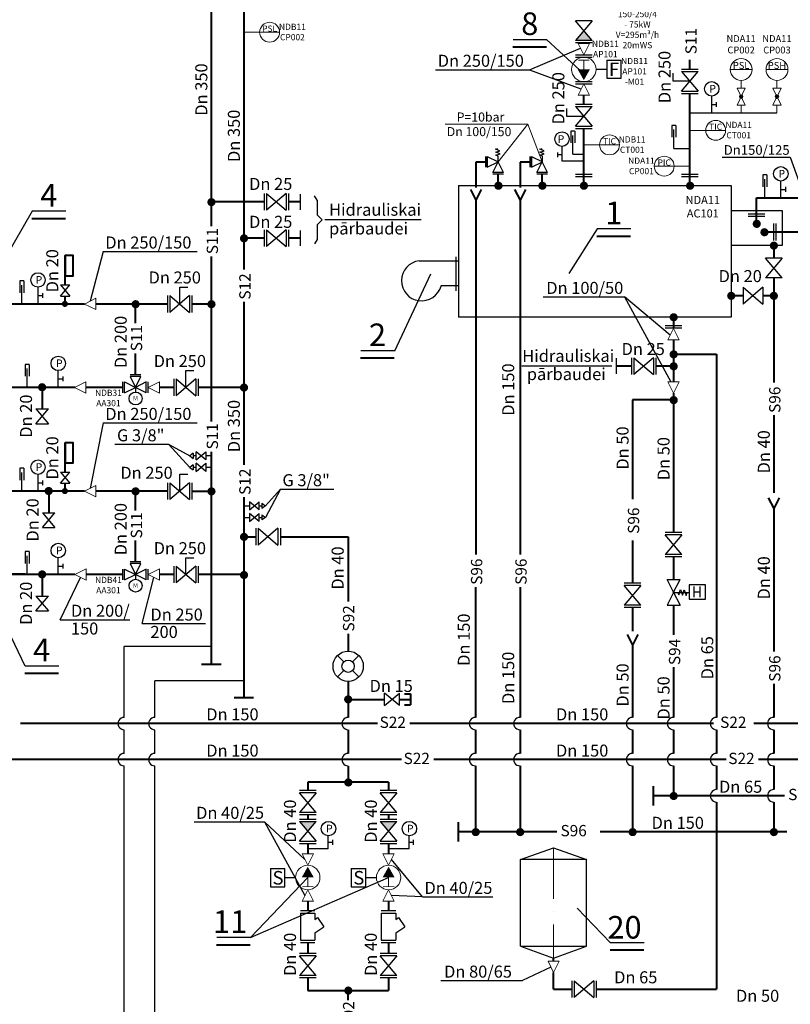
# Model space of a CAD drawing. Units: millimetres. Extents: x -37145 to 47085, y 58148 to 128005.
# Drawn here: x 15945 to 30442, y 88157 to 106685 of the extents above; entities that cross this region are included whole.
import ezdxf

# ---------------------------------------------------------------- set-up
doc = ezdxf.new("R2010")
doc.units = ezdxf.units.MM
doc.linetypes.add('ACAD_ISO10W100', pattern=[18, 12, -3, 0, -3])
for name, color, linetype in [('00Rakstlaukums_Logo', 7, 'Continuous'), ('Katlu_telpa', 7, 'Continuous'), ('SM', 7, 'Continuous'), ('TEKSTI', 7, 'Continuous')]:
    doc.layers.add(name, color=color, linetype=linetype)
doc.styles.add('ARIAL', font='ARIAL.TTF')

msp = doc.modelspace()

# ---------------------------------------------------------------- hatches: boundary and pattern name
h = msp.add_hatch(color=256)
h.paths.add_polyline_path([(26398, 106294), (26555, 106294), (26555, 106478)])
h.paths.add_polyline_path([(26555, 106294), (26712, 106294), (26555, 106478)])
at = {"lineweight": 20}
for points in [[(26559, 105548, -0.002651), (26557, 105548), (26443, 105749), (26672, 105749)], [(21363, 90744, -0.002651), (21365, 90744), (21478, 90544), (21250, 90544)], [(22884, 90744, -0.002651), (22886, 90744), (22999, 90544), (22771, 90544)]]:
    msp.add_hatch(color=256, dxfattribs=at).paths.add_polyline_path(points)
h = msp.add_hatch(color=256)
h.paths.add_polyline_path([(24873, 103561), (24950, 103561), (24950, 103484, -0.414214)])
h.paths.add_polyline_path([(25027, 103561), (24873, 103561, -1)])
h.paths.add_polyline_path([(24950, 103561), (25027, 103561, -0.414214), (24950, 103484)])
h = msp.add_hatch(color=256)
h.paths.add_polyline_path([(24876, 103561), (24953, 103561), (24953, 103484, -0.414214)])
h.paths.add_polyline_path([(25030, 103561), (24876, 103561, -1)])
h.paths.add_polyline_path([(24953, 103561), (25030, 103561, -0.414214), (24953, 103484)])
h = msp.add_hatch(color=256)
h.paths.add_polyline_path([(25701, 103561), (25778, 103561), (25778, 103484, -0.414214)])
h.paths.add_polyline_path([(25855, 103561), (25701, 103561, -1)])
h.paths.add_polyline_path([(25778, 103561), (25855, 103561, -0.414214), (25778, 103484)])
h = msp.add_hatch(color=256)
h.paths.add_polyline_path([(26483, 103561), (26560, 103561), (26560, 103484, -0.414214)])
h.paths.add_polyline_path([(26637, 103561), (26483, 103561, -1)])
h.paths.add_polyline_path([(26560, 103561), (26637, 103561, -0.414214), (26560, 103484)])
h = msp.add_hatch(color=256)
h.paths.add_polyline_path([(28480, 103561), (28557, 103561), (28557, 103484, -0.414214)])
h.paths.add_polyline_path([(28634, 103561), (28480, 103561, -1)])
h.paths.add_polyline_path([(28557, 103561), (28634, 103561, -0.414214), (28557, 103484)])
h = msp.add_hatch(color=256)
h.paths.add_polyline_path([(19475, 103253), (19552, 103253), (19552, 103176, -0.414214)])
h.paths.add_polyline_path([(19629, 103253), (19475, 103253, -1)])
h.paths.add_polyline_path([(19552, 103253), (19629, 103253, -0.414214), (19552, 103176)])
h = msp.add_hatch(color=256)
h.paths.add_polyline_path([(29734, 102844), (29811, 102844), (29811, 102767, -0.414214)])
h.paths.add_polyline_path([(29888, 102844), (29734, 102844, -1)])
h.paths.add_polyline_path([(29811, 102844), (29888, 102844, -0.414214), (29811, 102767)])
h = msp.add_hatch(color=256)
h.paths.add_polyline_path([(20088, 102571), (20165, 102571), (20165, 102494, -0.414214)])
h.paths.add_polyline_path([(20242, 102571), (20088, 102571, -1)])
h.paths.add_polyline_path([(20165, 102571), (20242, 102571, -0.414214), (20165, 102494)])
h = msp.add_hatch(color=256)
h.paths.add_polyline_path([(29879, 102686), (29956, 102686), (29956, 102609, -0.414214)])
h.paths.add_polyline_path([(30033, 102686), (29879, 102686, -1)])
h.paths.add_polyline_path([(29956, 102686), (30033, 102686, -0.414214), (29956, 102609)])
h = msp.add_hatch(color=256)
h.paths.add_polyline_path([(30056, 102434), (30133, 102434), (30133, 102357, -0.414214)])
h.paths.add_polyline_path([(30210, 102434), (30056, 102434, -1)])
h.paths.add_polyline_path([(30133, 102434), (30210, 102434, -0.414214), (30133, 102357)])
h = msp.add_hatch(color=256)
h.paths.add_polyline_path([(29254, 101489), (29331, 101489), (29331, 101412, -0.414214)])
h.paths.add_polyline_path([(29408, 101489), (29254, 101489, -1)])
h.paths.add_polyline_path([(29331, 101489), (29408, 101489, -0.414214), (29331, 101412)])
h = msp.add_hatch(color=256)
h.paths.add_polyline_path([(30056, 101489), (30133, 101489), (30133, 101412, -0.414214)])
h.paths.add_polyline_path([(30210, 101489), (30056, 101489, -1)])
h.paths.add_polyline_path([(30133, 101489), (30210, 101489, -0.414214), (30133, 101412)])
h = msp.add_hatch(color=256)
h.paths.add_polyline_path([(16853, 101337), (16795, 101337), (16795, 101279, 0.414214)])
h.paths.add_polyline_path([(16737, 101337), (16853, 101337, 1)])
h.paths.add_polyline_path([(16795, 101337), (16737, 101337, 0.414214), (16795, 101279)])
h = msp.add_hatch(color=256)
h.paths.add_polyline_path([(18048, 101332), (18125, 101332), (18125, 101255, -0.414214)])
h.paths.add_polyline_path([(18202, 101332), (18048, 101332, -1)])
h.paths.add_polyline_path([(18125, 101332), (18202, 101332, -0.414214), (18125, 101255)])
h = msp.add_hatch(color=256)
h.paths.add_polyline_path([(19475, 101332), (19552, 101332), (19552, 101255, -0.414214)])
h.paths.add_polyline_path([(19629, 101332), (19475, 101332, -1)])
h.paths.add_polyline_path([(19552, 101332), (19629, 101332, -0.414214), (19552, 101255)])
h = msp.add_hatch(color=256)
h.paths.add_polyline_path([(28171, 101086), (28248, 101086), (28248, 101009, -0.414214)])
h.paths.add_polyline_path([(28325, 101086), (28171, 101086, -1)])
h.paths.add_polyline_path([(28248, 101086), (28325, 101086, -0.414214), (28248, 101009)])
h = msp.add_hatch(color=256)
h.paths.add_polyline_path([(28171, 100388), (28248, 100388), (28248, 100311, -0.414214)])
h.paths.add_polyline_path([(28325, 100388), (28171, 100388, -1)])
h.paths.add_polyline_path([(28248, 100388), (28325, 100388, -0.414214), (28248, 100311)])
h = msp.add_hatch(color=256)
h.paths.add_polyline_path([(28171, 100163), (28248, 100163), (28248, 100086, -0.414214)])
h.paths.add_polyline_path([(28325, 100163), (28171, 100163, -1)])
h.paths.add_polyline_path([(28248, 100163), (28325, 100163, -0.414214), (28248, 100086)])
h = msp.add_hatch(color=256)
h.paths.add_polyline_path([(16366, 99692), (16366, 99769), (16443, 99769, -0.414214)])
h.paths.add_polyline_path([(16366, 99846), (16366, 99692, -1)])
h.paths.add_polyline_path([(16366, 99769), (16366, 99846, -0.414214), (16443, 99769)])
h = msp.add_hatch(color=256)
h.paths.add_polyline_path([(20088, 99763), (20165, 99763), (20165, 99686, -0.414214)])
h.paths.add_polyline_path([(20242, 99763), (20088, 99763, -1)])
h.paths.add_polyline_path([(20165, 99763), (20242, 99763, -0.414214), (20165, 99686)])
h = msp.add_hatch(color=256)
h.paths.add_polyline_path([(28171, 99527), (28248, 99527), (28248, 99450, -0.414214)])
h.paths.add_polyline_path([(28325, 99527), (28171, 99527, -1)])
h.paths.add_polyline_path([(28248, 99527), (28325, 99527, -0.414214), (28248, 99450)])
h = msp.add_hatch(color=256)
h.paths.add_polyline_path([(16489, 97739), (16489, 97816), (16566, 97816, -0.414214)])
h.paths.add_polyline_path([(16489, 97893), (16489, 97739, -1)])
h.paths.add_polyline_path([(16489, 97816), (16489, 97893, -0.414214), (16566, 97816)])
h = msp.add_hatch(color=256)
h.paths.add_polyline_path([(16853, 97815), (16795, 97815), (16795, 97757, 0.414214)])
h.paths.add_polyline_path([(16737, 97815), (16853, 97815, 1)])
h.paths.add_polyline_path([(16795, 97815), (16737, 97815, 0.414214), (16795, 97757)])
h = msp.add_hatch(color=256)
h.paths.add_polyline_path([(18048, 97810), (18125, 97810), (18125, 97733, -0.414214)])
h.paths.add_polyline_path([(18202, 97810), (18048, 97810, -1)])
h.paths.add_polyline_path([(18125, 97810), (18202, 97810, -0.414214), (18125, 97733)])
h = msp.add_hatch(color=256)
h.paths.add_polyline_path([(19475, 97810), (19552, 97810), (19552, 97733, -0.414214)])
h.paths.add_polyline_path([(19629, 97810), (19475, 97810, -1)])
h.paths.add_polyline_path([(19552, 97810), (19629, 97810, -0.414214), (19552, 97733)])
h = msp.add_hatch(color=256)
h.paths.add_polyline_path([(20088, 96953), (20165, 96953), (20165, 96876, -0.414214)])
h.paths.add_polyline_path([(20242, 96953), (20088, 96953, -1)])
h.paths.add_polyline_path([(20165, 96953), (20242, 96953, -0.414214), (20165, 96876)])
h = msp.add_hatch(color=256)
h.paths.add_polyline_path([(16366, 96170), (16366, 96247), (16443, 96247, -0.414214)])
h.paths.add_polyline_path([(16366, 96324), (16366, 96170, -1)])
h.paths.add_polyline_path([(16366, 96247), (16366, 96324, -0.414214), (16443, 96247)])
h = msp.add_hatch(color=256)
h.paths.add_polyline_path([(20088, 96236), (20165, 96236), (20165, 96159, -0.414214)])
h.paths.add_polyline_path([(20242, 96236), (20088, 96236, -1)])
h.paths.add_polyline_path([(20165, 96236), (20242, 96236, -0.414214), (20165, 96159)])
h = msp.add_hatch(color=256)
h.paths.add_polyline_path([(22201, 93895), (22124, 93895), (22124, 93972, -0.414214)])
h.paths.add_polyline_path([(22047, 93895), (22201, 93895, -1)])
h.paths.add_polyline_path([(22124, 93895), (22047, 93895, -0.414214), (22124, 93972)])
h = msp.add_hatch(color=256)
h.paths.add_polyline_path([(22050, 92332), (22127, 92332), (22127, 92255, -0.414214)])
h.paths.add_polyline_path([(22204, 92332), (22050, 92332, -1)])
h.paths.add_polyline_path([(22127, 92332), (22204, 92332, -0.414214), (22127, 92255)])
h = msp.add_hatch(color=256)
h.paths.add_polyline_path([(28171, 92077), (28248, 92077), (28248, 92001, -0.414214)])
h.paths.add_polyline_path([(28325, 92077), (28171, 92077, -1)])
h.paths.add_polyline_path([(28248, 92077), (28325, 92077, -0.414214), (28248, 92001)])
h = msp.add_hatch(color=256)
h.paths.add_polyline_path([(21521, 91596), (21363, 91596), (21363, 91411)])
h.paths.add_polyline_path([(21363, 91596), (21206, 91596), (21363, 91411)])
h = msp.add_hatch(color=256)
h.paths.add_polyline_path([(23042, 91596), (22884, 91596), (22884, 91411)])
h.paths.add_polyline_path([(22884, 91596), (22727, 91596), (22884, 91411)])
h = msp.add_hatch(color=256)
h.paths.add_polyline_path([(24447, 91398), (24524, 91398), (24524, 91321, -0.414214)])
h.paths.add_polyline_path([(24601, 91398), (24447, 91398, -1)])
h.paths.add_polyline_path([(24524, 91398), (24601, 91398, -0.414214), (24524, 91321)])
h = msp.add_hatch(color=256)
h.paths.add_polyline_path([(25283, 91398), (25360, 91398), (25360, 91321, -0.414214)])
h.paths.add_polyline_path([(25437, 91398), (25283, 91398, -1)])
h.paths.add_polyline_path([(25360, 91398), (25437, 91398, -0.414214), (25360, 91321)])
h = msp.add_hatch(color=256)
h.paths.add_polyline_path([(27399, 91398), (27476, 91398), (27476, 91321, -0.414214)])
h.paths.add_polyline_path([(27553, 91398), (27399, 91398, -1)])
h.paths.add_polyline_path([(27476, 91398), (27553, 91398, -0.414214), (27476, 91321)])
h = msp.add_hatch(color=256)
h.paths.add_polyline_path([(30056, 91398), (30133, 91398), (30133, 91321, -0.414214)])
h.paths.add_polyline_path([(30210, 91398), (30056, 91398, -1)])
h.paths.add_polyline_path([(30133, 91398), (30210, 91398, -0.414214), (30133, 91321)])
h = msp.add_hatch(color=256)
h.paths.add_polyline_path([(22050, 88416), (22127, 88416), (22127, 88339, -0.414214)])
h.paths.add_polyline_path([(22204, 88416), (22050, 88416, -1)])
h.paths.add_polyline_path([(22127, 88416), (22204, 88416, -0.414214), (22127, 88339)])
at = {"layer": 'SM', "lineweight": 18}
for points in [[(29517, 105205, -1), (29517, 105269, -1)], [(30191, 105205, -1), (30191, 105269, -1)]]:
    msp.add_hatch(color=256, dxfattribs=at).paths.add_polyline_path(points)

# ---------------------------------------------------------------- linework, layer by layer
at = {"color": 1, "lineweight": 40}
for p, q in [((19549, 109618), (19549, 102800)), ((28554, 105755), (28554, 105929)), ((28554, 103565), (28554, 105298)), ((29808, 102839), (29808, 103333)), ((29808, 103333), (30593, 103333)), ((19549, 102231), (19549, 99126)), ((17166, 101335), (15697, 101335)), ((18728, 101335), (17378, 101335)), ((18122, 100974), (18122, 101335)), ((19549, 101335), (19185, 101335)), ((18122, 100003), (18122, 100404)), ((19549, 98556), (19549, 94550)), ((17166, 97813), (15697, 97813)), ((18728, 97813), (17378, 97813)), ((18122, 97452), (18122, 97813)), ((19185, 97813), (19549, 97813)), ((18122, 96481), (18122, 96882)), ((19733, 94550), (19366, 94550)), ((23125, 92761), (15413, 92761)), ((29234, 92761), (23734, 92761)), ((40037, 92761), (29843, 92761))]:
    msp.add_line(p, q, dxfattribs=at)
at = {"color": 5, "lineweight": 40}
for p, q in [((20162, 109054), (20162, 101985)), ((26559, 106234), (26559, 106249)), ((26558, 105093), (26558, 105263)), ((26558, 103565), (26558, 104635)), ((31223, 102690), (29954, 102690)), ((20162, 101376), (20162, 98310)), ((16983, 99766), (15697, 99766)), ((17882, 99766), (17196, 99766)), ((18843, 99766), (18575, 99766)), ((20162, 99766), (19301, 99766)), ((20162, 97702), (20162, 93926)), ((16983, 96244), (15697, 96244)), ((17882, 96244), (17196, 96244)), ((18843, 96244), (18575, 96244)), ((20162, 96244), (19301, 96244)), ((20346, 93926), (19978, 93926)), ((22674, 93440), (15958, 93440)), ((28998, 93440), (23283, 93440)), ((39798, 93440), (29757, 93440))]:
    msp.add_line(p, q, dxfattribs=at)
for p, q in [((26712, 106663), (26398, 106663)), ((26712, 106294), (26398, 106663)), ((26712, 106663), (26398, 106294)), ((26712, 106294), (26398, 106294)), ((26712, 106249), (26398, 106249)), ((25537, 105743), (26497, 106148)), ((26400, 106024), (26715, 106024)), ((26400, 105980), (26715, 105980)), ((26989, 105926), (26989, 105582)), ((26989, 105926), (27262, 105926)), ((27262, 105582), (27262, 105926)), ((23770, 105743), (25537, 105743)), ((25537, 105743), (26504, 105386)), ((26789, 105754), (26989, 105754)), ((28237, 105527), (28237, 105676)), ((28397, 105755), (28711, 105755)), ((28397, 105711), (28711, 105711)), ((28397, 105711), (28711, 105342)), ((28397, 105342), (28711, 105711)), ((26402, 105520), (26717, 105520)), ((26402, 105476), (26717, 105476)), ((26989, 105582), (27262, 105582)), ((28554, 105527), (28237, 105527)), ((28397, 105342), (28711, 105342)), ((28397, 105298), (28711, 105298)), ((28963, 104932), (28963, 105249)), ((26400, 105093), (26715, 105093)), ((28963, 105090), (29049, 105090)), ((29049, 105135), (29049, 105045)), ((26240, 104864), (26240, 105013)), ((26400, 105049), (26715, 105049)), ((26400, 105049), (26715, 104679)), ((26400, 104679), (26715, 105049)), ((28554, 104932), (30191, 104932)), ((26558, 104864), (26240, 104864)), ((28287, 104697), (28213, 104697)), ((28213, 104697), (28213, 104473)), ((28287, 104697), (28287, 104473)), ((26389, 104590), (26314, 104590)), ((26314, 104590), (26314, 104366)), ((26351, 104157), (26351, 104509)), ((26389, 104590), (26389, 104366)), ((26400, 104679), (26715, 104679)), ((26400, 104635), (26715, 104635)), ((28250, 104264), (28250, 104617)), ((24896, 104246), (24942, 104260)), ((24978, 104218), (24896, 104246)), ((24901, 104191), (24978, 104218)), ((24983, 104164), (24901, 104191)), ((24905, 104136), (24983, 104164)), ((24946, 104118), (24905, 104136)), ((25727, 104246), (25772, 104260)), ((25809, 104218), (25727, 104246)), ((25731, 104191), (25809, 104218)), ((25814, 104164), (25731, 104191)), ((25736, 104136), (25814, 104164)), ((25777, 104118), (25736, 104136)), ((26062, 104189), (26062, 104099)), ((26147, 104144), (26062, 104144)), ((26147, 104022), (26147, 104302)), ((26351, 104157), (26558, 104157)), ((28250, 104264), (28554, 104264)), ((24742, 104112), (24946, 104011)), ((24742, 103909), (24742, 104112)), ((24742, 103909), (24946, 104011)), ((24843, 103810), (24945, 104013)), ((24946, 104011), (24943, 104011)), ((25046, 103810), (24945, 104013)), ((24946, 104011), (24946, 104118)), ((25573, 104112), (25777, 104011)), ((25573, 103909), (25573, 104112)), ((25573, 103909), (25777, 104011)), ((25673, 103810), (25775, 104013)), ((25777, 104011), (25774, 104011)), ((25877, 103810), (25775, 104013)), ((25777, 104011), (25777, 104118)), ((26558, 104022), (26147, 104022)), ((29160, 104098), (30439, 104098)), ((30439, 104098), (30699, 103386)), ((25046, 103810), (24843, 103810)), ((25046, 103778), (24843, 103778)), ((25877, 103810), (25673, 103810)), ((25877, 103778), (25673, 103778)), ((26715, 103774), (26400, 103774)), ((28711, 103774), (28397, 103774)), ((29998, 103766), (29923, 103766)), ((29923, 103766), (29923, 103542)), ((29998, 103766), (29998, 103542)), ((26715, 103730), (26400, 103730)), ((28711, 103730), (28397, 103730)), ((29961, 103333), (29961, 103686)), ((30264, 103333), (30264, 103650)), ((20544, 103414), (20544, 103099)), ((20588, 103414), (20588, 103099)), ((20958, 103414), (20588, 103099)), ((20588, 103414), (20958, 103099)), ((20958, 103414), (20958, 103099)), ((21002, 103414), (21002, 103099)), ((21226, 103110), (21226, 103404)), ((24202, 103565), (29328, 103565)), ((24202, 103565), (24202, 101089)), ((29328, 103565), (29328, 101089)), ((30264, 103492), (30349, 103492)), ((30349, 103537), (30349, 103447)), ((21541, 103289), (21493, 103369)), ((21541, 103289), (21541, 103013)), ((29328, 103092), (30288, 103092)), ((29965, 103024), (29651, 103024)), ((30288, 103092), (30288, 102437)), ((21637, 102917), (21541, 103013)), ((21637, 102917), (21541, 102822)), ((23499, 102916), (21682, 102916)), ((29965, 102980), (29651, 102980)), ((30123, 102847), (30123, 102532)), ((30167, 102847), (30167, 102532)), ((20544, 102732), (20544, 102417)), ((20588, 102732), (20588, 102417)), ((20958, 102732), (20588, 102417)), ((20588, 102732), (20958, 102417)), ((20958, 102732), (20958, 102417)), ((21002, 102732), (21002, 102417)), ((21226, 102427), (21226, 102721)), ((21541, 102822), (21541, 102546)), ((21541, 102546), (21493, 102466)), ((17516, 102323), (17272, 101388)), ((17516, 102323), (19282, 102323)), ((30288, 102437), (29328, 102437)), ((23459, 102148), (24202, 102148)), ((24148, 102221), (24148, 101581)), ((30288, 102195), (29973, 102195)), ((30288, 101826), (29973, 102195)), ((30288, 102195), (29973, 101826)), ((16023, 101768), (15949, 101768)), ((15949, 101768), (15949, 101544)), ((16023, 101768), (16023, 101544)), ((30288, 101826), (29973, 101826)), ((15986, 101335), (15986, 101688)), ((16289, 101335), (16289, 101652)), ((16375, 101539), (16375, 101449)), ((16711, 101693), (16888, 101693)), ((16711, 101693), (16888, 101485)), ((16711, 101485), (16888, 101693)), ((18957, 101335), (18957, 101653)), ((18957, 101653), (19106, 101653)), ((24202, 101674), (23870, 101674)), ((29556, 101650), (29556, 101335)), ((29926, 101650), (29556, 101335)), ((29556, 101650), (29926, 101335)), ((29926, 101650), (29926, 101335)), ((16289, 101494), (16375, 101494)), ((16711, 101485), (16888, 101485)), ((18728, 101493), (18728, 101178)), ((18772, 101493), (18772, 101178)), ((19141, 101493), (18772, 101178)), ((18772, 101493), (19141, 101178)), ((19141, 101493), (19141, 101178)), ((19185, 101493), (19185, 101178)), ((25791, 101469), (27324, 101469)), ((27324, 101469), (28195, 99868)), ((28183, 100750), (27324, 101469)), ((29328, 101089), (24202, 101089)), ((28402, 100927), (28088, 100927)), ((28402, 100883), (28088, 100883)), ((27173, 100019), (27173, 100313)), ((27453, 100324), (27453, 100009)), ((27497, 100324), (27497, 100009)), ((27867, 100324), (27497, 100009)), ((27497, 100324), (27867, 100009)), ((27867, 100324), (27867, 100009)), ((27911, 100324), (27911, 100009)), ((16123, 100199), (16048, 100199)), ((16048, 100199), (16048, 99975)), ((16086, 99766), (16086, 100119)), ((16123, 100199), (16123, 99975)), ((16671, 99766), (16671, 100083)), ((19072, 99766), (19072, 100084)), ((19072, 100084), (19221, 100084)), ((27087, 100166), (25391, 100166)), ((16671, 99925), (16757, 99925)), ((16757, 99970), (16757, 99880)), ((17882, 99664), (17882, 99868)), ((17918, 99868), (18122, 99766)), ((17918, 99868), (18122, 99766)), ((17918, 99664), (17918, 99868)), ((18224, 100003), (18020, 100003)), ((18224, 99971), (18020, 99971)), ((18020, 99971), (18123, 99767)), ((18326, 99868), (18122, 99766)), ((18326, 99868), (18122, 99766)), ((18123, 99767), (18224, 99971)), ((18326, 99664), (18326, 99868)), ((18362, 99664), (18362, 99868)), ((18843, 99924), (18843, 99609)), ((18887, 99924), (18887, 99609)), ((19257, 99924), (18887, 99609)), ((18887, 99924), (19257, 99609)), ((19257, 99924), (19257, 99609)), ((19301, 99924), (19301, 99609)), ((17918, 99664), (18122, 99766)), ((18326, 99664), (18122, 99766)), ((18122, 99766), (18122, 99766)), ((18122, 99766), (18122, 99676)), ((18122, 99766), (18122, 99676)), ((16249, 99361), (16485, 99361)), ((16249, 99361), (16485, 99083)), ((16249, 99083), (16485, 99361)), ((16249, 99083), (16485, 99083)), ((17516, 99098), (17272, 97866)), ((17516, 99098), (19282, 99098)), ((17735, 98695), (18741, 98695)), ((18741, 98695), (19146, 98261)), ((18741, 98695), (19146, 98478)), ((19209, 98527), (19146, 98478)), ((19146, 98478), (19209, 98429)), ((19209, 98527), (19209, 98429)), ((19262, 98478), (19209, 98478)), ((19445, 98402), (19262, 98554)), ((19262, 98402), (19262, 98554)), ((19262, 98402), (19445, 98554)), ((19445, 98554), (19445, 98402)), ((19549, 98478), (19445, 98478)), ((16023, 98246), (15949, 98246)), ((15949, 98246), (15949, 98022)), ((16023, 98246), (16023, 98022)), ((19209, 98310), (19146, 98261)), ((19146, 98261), (19209, 98212)), ((19209, 98310), (19209, 98212)), ((19262, 98261), (19209, 98261)), ((19445, 98185), (19262, 98337)), ((19262, 98185), (19262, 98337)), ((19262, 98185), (19445, 98337)), ((19445, 98337), (19445, 98185)), ((19549, 98261), (19445, 98261)), ((15986, 97813), (15986, 98165)), ((16289, 97813), (16289, 98130)), ((16375, 98016), (16375, 97926)), ((16711, 98171), (16888, 98171)), ((16711, 98171), (16888, 97963)), ((16711, 97963), (16888, 98171)), ((18957, 97813), (18957, 98130)), ((18957, 98130), (19106, 98130)), ((16289, 97971), (16375, 97971)), ((16711, 97963), (16888, 97963)), ((18728, 97970), (18728, 97656)), ((18772, 97970), (18772, 97656)), ((19141, 97970), (18772, 97656)), ((18772, 97970), (19141, 97656)), ((19141, 97970), (19141, 97656)), ((19185, 97970), (19185, 97656)), ((20848, 97851), (20566, 97319)), ((20848, 97851), (20566, 97536)), ((20848, 97851), (21854, 97851)), ((20162, 97536), (20267, 97536)), ((20267, 97612), (20267, 97461)), ((20267, 97461), (20450, 97612)), ((20450, 97461), (20267, 97612)), ((20450, 97461), (20450, 97612)), ((20450, 97536), (20503, 97536)), ((20503, 97585), (20503, 97488)), ((20503, 97585), (20566, 97536)), ((20566, 97536), (20503, 97488)), ((16372, 97407), (16608, 97407)), ((16372, 97407), (16608, 97130)), ((16372, 97130), (16608, 97407)), ((20162, 97319), (20267, 97319)), ((20267, 97395), (20267, 97244)), ((20267, 97244), (20450, 97395)), ((20450, 97244), (20267, 97395)), ((20450, 97244), (20450, 97395)), ((20450, 97319), (20503, 97319)), ((20503, 97368), (20503, 97271)), ((20503, 97368), (20566, 97319)), ((20566, 97319), (20503, 97271)), ((16372, 97130), (16608, 97130)), ((20390, 97114), (20390, 96799)), ((20434, 97114), (20434, 96799)), ((20804, 97114), (20434, 96799)), ((20434, 97114), (20804, 96799)), ((20804, 97114), (20804, 96799)), ((20848, 97114), (20848, 96799)), ((28402, 97033), (28088, 97033)), ((28402, 96989), (28088, 96989)), ((28402, 96620), (28088, 96989)), ((28402, 96989), (28088, 96620)), ((16123, 96677), (16048, 96677)), ((16048, 96677), (16048, 96453)), ((16086, 96244), (16086, 96596)), ((16123, 96677), (16123, 96453)), ((16671, 96244), (16671, 96561)), ((19072, 96244), (19072, 96561)), ((19072, 96561), (19221, 96561)), ((28402, 96620), (28088, 96620)), ((28402, 96576), (28088, 96576)), ((16671, 96402), (16757, 96402)), ((16757, 96447), (16757, 96357)), ((17882, 96142), (17882, 96346)), ((17918, 96346), (18122, 96244)), ((17918, 96346), (18122, 96244)), ((17918, 96142), (17918, 96346)), ((18224, 96481), (18020, 96481)), ((18224, 96449), (18020, 96449)), ((18020, 96449), (18123, 96244)), ((18326, 96346), (18122, 96244)), ((18326, 96346), (18122, 96244)), ((18123, 96244), (18224, 96449)), ((18326, 96142), (18326, 96346)), ((18362, 96142), (18362, 96346)), ((18843, 96401), (18843, 96087)), ((18887, 96401), (18887, 96087)), ((19257, 96401), (18887, 96087)), ((18887, 96401), (19257, 96087)), ((19257, 96401), (19257, 96087)), ((19301, 96401), (19301, 96087)), ((16709, 95394), (17089, 96191)), ((17918, 96142), (18122, 96244)), ((18326, 96142), (18122, 96244)), ((18122, 96244), (18122, 96244)), ((18122, 96244), (18122, 96153)), ((18122, 96244), (18122, 96153)), ((18249, 95322), (18468, 96191)), ((27631, 96085), (27316, 96085)), ((27631, 96041), (27316, 96041)), ((27631, 95671), (27316, 96041)), ((27631, 96041), (27316, 95671)), ((28250, 95898), (28123, 96153)), ((28123, 96153), (28367, 96153)), ((28239, 95898), (28367, 96153)), ((28844, 96053), (28539, 96053)), ((28539, 96053), (28539, 95778)), ((28627, 96017), (28627, 95819)), ((28739, 96017), (28739, 95819)), ((28844, 95778), (28844, 96053)), ((16249, 95838), (16485, 95838)), ((16249, 95838), (16485, 95561)), ((16249, 95561), (16485, 95838)), ((28250, 95920), (28123, 95666)), ((28239, 95920), (28367, 95666)), ((28256, 95909), (28539, 95909)), ((28256, 95909), (28390, 95909)), ((28322, 95915), (28345, 95864)), ((28345, 95864), (28379, 95961)), ((28379, 95961), (28413, 95858)), ((28413, 95858), (28448, 95956)), ((28448, 95956), (28482, 95853)), ((28482, 95853), (28499, 95910)), ((28627, 95918), (28739, 95918)), ((27631, 95671), (27316, 95671)), ((27631, 95627), (27316, 95627)), ((28123, 95666), (28367, 95666)), ((28539, 95778), (28844, 95778)), ((16249, 95561), (16485, 95561)), ((16709, 95394), (18018, 95394)), ((18249, 95322), (19439, 95322)), ((22042, 94600), (21923, 94719)), ((22326, 94719), (22206, 94600)), ((22042, 94436), (21923, 94317)), ((22326, 94317), (22206, 94436)), ((22810, 93778), (22810, 94014)), ((22810, 93778), (23087, 94014)), ((23087, 93778), (22810, 94014)), ((23087, 93778), (23087, 94014)), ((21521, 92183), (21206, 92183)), ((21521, 92139), (21206, 92139)), ((21521, 91769), (21206, 92139)), ((21521, 92139), (21206, 91769)), ((23042, 92183), (22727, 92183)), ((23042, 92139), (22727, 92139)), ((23042, 91769), (22727, 92139)), ((23042, 92139), (22727, 91769)), ((21521, 91769), (21206, 91769)), ((21521, 91725), (21206, 91725)), ((23042, 91769), (22727, 91769)), ((23042, 91725), (22727, 91725)), ((19225, 91591), (20548, 91591)), ((20548, 91591), (21311, 90207)), ((20548, 91591), (21310, 90880)), ((21206, 91640), (21521, 91640)), ((21206, 91596), (21521, 91596)), ((21206, 91596), (21521, 91227)), ((21206, 91227), (21521, 91596)), ((22727, 91640), (23042, 91640)), ((22727, 91596), (23042, 91596)), ((22727, 91596), (23042, 91227)), ((22727, 91227), (23042, 91596)), ((21206, 91227), (21521, 91227)), ((21206, 91182), (21521, 91182)), ((21750, 91084), (21750, 91327)), ((21750, 91206), (21835, 91206)), ((21835, 91161), (21835, 91251)), ((22727, 91227), (23042, 91227)), ((22727, 91182), (23042, 91182)), ((23271, 91084), (23271, 91327)), ((23271, 91206), (23356, 91206)), ((23356, 91161), (23356, 91251)), ((21750, 91084), (21363, 91084)), ((23271, 91084), (22884, 91084)), ((25368, 90879), (25990, 91100)), ((25990, 91100), (26611, 90879)), ((23521, 90178), (22937, 90880)), ((26611, 90879), (25368, 90879)), ((25368, 89249), (25368, 90879)), ((26611, 89249), (26611, 90879)), ((20660, 90713), (20660, 90369)), ((20660, 90713), (20933, 90713)), ((20933, 90369), (20933, 90713)), ((22181, 90713), (22181, 90369)), ((22181, 90713), (22454, 90713)), ((22454, 90369), (22454, 90713)), ((20933, 90541), (21133, 90541)), ((22454, 90541), (22654, 90541)), ((20660, 90369), (20933, 90369)), ((22181, 90369), (22454, 90369)), ((23521, 90178), (22938, 90207)), ((23521, 90178), (24843, 90178)), ((21500, 89915), (21227, 89915)), ((21227, 89871), (21500, 89871)), ((21227, 89871), (21227, 89362)), ((21500, 89871), (21500, 89754)), ((21500, 89871), (21500, 89754)), ((21500, 89871), (21500, 89754)), ((21500, 89871), (21500, 89754)), ((23021, 89915), (22748, 89915)), ((22748, 89871), (23021, 89871)), ((22748, 89871), (22748, 89362)), ((23021, 89871), (23021, 89754)), ((23021, 89871), (23021, 89754)), ((23021, 89871), (23021, 89754)), ((23021, 89871), (23021, 89754)), ((21500, 89754), (21550, 89789)), ((21550, 89789), (21669, 89616)), ((23021, 89754), (23071, 89789)), ((23071, 89789), (23190, 89616)), ((21500, 89500), (21669, 89616)), ((21500, 89500), (21500, 89362)), ((21500, 89500), (21500, 89362)), ((23021, 89500), (23190, 89616)), ((23021, 89500), (23021, 89362)), ((23021, 89500), (23021, 89362)), ((21227, 89362), (21500, 89362)), ((21227, 89318), (21500, 89318)), ((22748, 89362), (23021, 89362)), ((22748, 89318), (23021, 89318)), ((25368, 89249), (26611, 89249)), ((25368, 89249), (25990, 89027)), ((25990, 89027), (26611, 89249)), ((21521, 89114), (21206, 89114)), ((21521, 89070), (21206, 89070)), ((21521, 88701), (21206, 89070)), ((21521, 89070), (21206, 88701)), ((23042, 89114), (22727, 89114)), ((23042, 89070), (22727, 89070)), ((23042, 88701), (22727, 89070)), ((23042, 89070), (22727, 88701)), ((25940, 88856), (25401, 88603)), ((21521, 88701), (21206, 88701)), ((21521, 88657), (21206, 88657)), ((23042, 88701), (22727, 88701)), ((23042, 88657), (22727, 88657)), ((23868, 88603), (25401, 88603)), ((26329, 88601), (26329, 88287)), ((26373, 88601), (26373, 88287)), ((26743, 88601), (26373, 88287)), ((26373, 88601), (26743, 88287)), ((26743, 88601), (26743, 88287)), ((26787, 88601), (26787, 88287))]:
    msp.add_line(p, q)
at = {"lineweight": 40}
for p, q in [((25857, 106167), (25223, 106167)), ((24709, 104007), (24527, 104007)), ((24527, 104007), (24527, 103526)), ((25540, 104007), (25358, 104007)), ((25358, 104007), (25358, 103526)), ((24945, 103565), (24945, 103778)), ((25775, 103565), (25775, 103778)), ((24423, 103490), (24526, 103286)), ((24423, 103490), (24526, 103286)), ((24627, 103490), (24526, 103286)), ((25254, 103490), (25357, 103286)), ((25254, 103490), (25357, 103286)), ((25458, 103490), (25357, 103286)), ((20544, 103257), (19549, 103257)), ((21226, 103257), (21002, 103257)), ((24526, 103286), (24526, 96620)), ((25357, 103286), (25357, 96620)), ((16808, 102938), (16174, 102938)), ((20544, 102574), (20162, 102574)), ((21226, 102574), (21002, 102574)), ((27438, 102607), (26804, 102607)), ((30130, 102437), (30130, 102195)), ((16800, 101693), (16800, 102248)), ((30130, 101826), (30130, 99855)), ((16800, 101335), (16800, 101485)), ((29328, 101492), (29556, 101492)), ((29926, 101492), (30130, 101492)), ((28245, 101089), (28245, 100873)), ((28245, 100660), (28245, 99868)), ((22992, 100313), (22358, 100313)), ((28245, 100389), (29054, 100389)), ((29054, 100389), (29054, 93557)), ((27453, 100166), (27173, 100166)), ((28245, 100166), (27911, 100166)), ((16367, 99766), (16367, 99361)), ((28245, 99531), (27473, 99531)), ((27473, 99531), (27473, 97665)), ((28245, 99656), (28245, 97033)), ((30130, 99245), (30130, 97780)), ((16800, 98171), (16800, 98725)), ((16800, 97813), (16800, 97963)), ((16490, 97813), (16490, 97407)), ((30028, 97687), (30130, 97484)), ((30232, 97688), (30130, 97484)), ((30130, 97484), (30130, 94797)), ((20162, 96956), (20390, 96956)), ((20848, 96956), (22124, 96956)), ((22124, 96956), (22124, 95740)), ((27473, 96886), (27473, 96085)), ((28245, 96576), (28245, 96153)), ((16049, 96249), (15697, 96249)), ((16367, 96244), (16367, 95838)), ((24521, 96009), (24521, 93557)), ((25357, 96009), (25357, 93557)), ((27473, 95627), (27473, 95176)), ((28245, 95666), (28245, 95110)), ((22124, 95131), (22124, 94803)), ((27371, 95117), (27473, 94914)), ((27574, 95118), (27473, 94914)), ((27473, 94914), (27473, 93557)), ((28245, 94500), (28245, 93557)), ((16673, 94381), (16039, 94381)), ((22124, 94233), (22124, 93557)), ((30130, 94186), (30130, 93557)), ((23183, 94000), (23296, 94000)), ((23296, 94000), (23297, 93791)), ((22124, 93895), (22810, 93896)), ((23087, 93895), (23296, 93895)), ((23184, 93790), (23297, 93791)), ((22124, 93321), (22124, 92877)), ((24521, 93323), (24521, 92877)), ((25357, 93323), (25357, 92877)), ((27473, 93323), (27473, 92877)), ((28245, 93323), (28245, 92877)), ((29054, 93323), (29054, 92877)), ((30130, 93323), (30130, 92877)), ((22124, 92641), (22124, 92336)), ((24521, 92644), (24521, 91401)), ((25357, 92644), (25357, 91401)), ((27473, 92644), (27473, 91401)), ((28245, 92644), (28245, 92081)), ((29054, 92644), (29054, 92198)), ((30130, 92644), (30130, 92198)), ((22885, 92336), (21364, 92336)), ((21364, 92336), (21364, 92183)), ((22885, 92336), (22885, 92183)), ((27868, 91897), (27868, 92265)), ((30333, 92081), (27868, 92081)), ((29054, 91964), (29054, 88444)), ((30130, 91964), (30130, 91401)), ((21363, 91725), (21363, 91640)), ((22884, 91725), (22884, 91640)), ((24197, 91218), (24197, 91585)), ((26050, 91401), (24197, 91401)), ((30379, 91401), (26867, 91401)), ((21363, 91182), (21363, 90986)), ((22884, 91182), (22884, 90986)), ((21364, 90100), (21364, 89915)), ((22885, 90100), (22885, 89915)), ((21364, 89318), (21364, 89114)), ((22885, 89318), (22885, 89114)), ((20278, 89271), (19644, 89271)), ((27687, 89173), (27053, 89173)), ((25990, 88969), (25990, 89027)), ((25990, 88444), (25990, 88756)), ((21364, 88657), (21364, 88419)), ((22885, 88657), (22885, 88419)), ((21364, 88419), (22885, 88419)), ((22124, 88238), (22124, 88419)), ((25990, 88444), (26329, 88444)), ((26787, 88444), (29054, 88444))]:
    msp.add_line(p, q, dxfattribs=at)
at = {"ltscale": 0.5}
for p, q in [((25863, 106308), (25230, 106308)), ((25863, 106308), (26558, 105664)), ((16181, 103079), (15363, 101667)), ((16815, 103079), (16181, 103079)), ((26811, 102749), (26277, 101908)), ((27444, 102749), (26811, 102749)), ((22999, 100454), (23680, 101902)), ((22999, 100454), (22365, 100454)), ((16046, 94522), (15322, 96032)), ((16679, 94522), (16046, 94522)), ((20285, 89413), (21364, 90544)), ((20285, 89413), (22885, 90544)), ((27060, 89315), (26431, 89964)), ((20285, 89413), (19651, 89413)), ((27694, 89315), (27060, 89315))]:
    msp.add_line(p, q, dxfattribs=at)
at = {"lineweight": 0}
for p, q in [((26454, 106234), (26560, 106021)), ((26454, 106234), (26667, 106234)), ((26667, 106234), (26560, 106021)), ((26659, 105922), (26455, 105922)), ((26453, 105263), (26559, 105476)), ((26665, 105263), (26559, 105476)), ((26453, 105263), (26665, 105263)), ((25502, 104718), (23951, 104719)), ((17378, 101442), (17166, 101335)), ((17378, 101229), (17378, 101442)), ((17378, 101229), (17166, 101335)), ((28139, 100660), (28245, 100873)), ((28351, 100660), (28245, 100873)), ((28351, 100660), (28139, 100660)), ((17189, 99869), (16977, 99763)), ((17189, 99657), (17189, 99869)), ((18575, 99873), (18362, 99766)), ((18575, 99660), (18575, 99873)), ((28139, 99868), (28245, 99656)), ((28351, 99868), (28139, 99868)), ((28351, 99868), (28245, 99656)), ((17189, 99657), (16977, 99763)), ((18575, 99660), (18362, 99766)), ((17378, 97919), (17166, 97813)), ((17378, 97707), (17378, 97919)), ((17378, 97707), (17166, 97813)), ((17194, 96351), (16982, 96243)), ((17195, 96139), (17194, 96351)), ((18575, 96350), (18362, 96244)), ((18575, 96138), (18575, 96350)), ((17195, 96139), (16982, 96243)), ((18575, 96138), (18362, 96244)), ((21257, 90986), (21363, 90773)), ((21469, 90986), (21257, 90986)), ((21469, 90986), (21363, 90773)), ((22778, 90986), (22884, 90773)), ((22990, 90986), (22778, 90986)), ((22990, 90986), (22884, 90773)), ((21257, 90100), (21364, 90313)), ((21263, 90370), (21467, 90371)), ((21470, 90100), (21364, 90313)), ((22778, 90100), (22885, 90313)), ((22784, 90370), (22988, 90371)), ((22991, 90100), (22885, 90313)), ((21257, 90100), (21470, 90100)), ((22778, 90100), (22991, 90100)), ((25884, 88969), (25990, 88756)), ((26096, 88969), (25884, 88969)), ((26096, 88969), (25990, 88756))]:
    msp.add_line(p, q, dxfattribs=at)
at = {"linetype": 'ACAD_ISO10W100', "lineweight": 20, "ltscale": 80}
msp.add_line((25990, 91100), (25990, 89027), dxfattribs=at)
at = {"lineweight": 40}
for points in [[(16800, 101867), (16953, 101867), (16953, 102248), (16800, 102248)], [(16800, 98345), (16953, 98345), (16953, 98725), (16800, 98725)]]:
    msp.add_lwpolyline(points, close=True, dxfattribs=at)
at = {"lineweight": 0}
for centre in [(26558, 105749), (21364, 90543), (22885, 90543)]:
    msp.add_circle(centre, 230, dxfattribs=at)
for centre, radius in [((28963, 105384), 136), ((26147, 104438), 136), ((30264, 103785), 136), ((16289, 101788), 136), ((16671, 100218), 136), ((18125, 99557), 122), ((16289, 98265), 136), ((16671, 96696), 136), ((18125, 96035), 122), ((22124, 94518), 285), ((22124, 94518), 116), ((21754, 91463), 136), ((23275, 91463), 136)]:
    msp.add_circle(centre, radius)
msp.add_arc((23506, 101773), 378, 97.1276, 344.7222)
at = {"layer": '00Rakstlaukums_Logo', "lineweight": 0}
for q in [(24945, 104013), (25775, 104013)]:
    msp.add_line((25502, 104718), q, dxfattribs=at)
at = {"layer": '00Rakstlaukums_Logo'}
for p, q in [((24709, 104109), (24709, 103909)), ((24741, 104109), (24742, 103909)), ((25539, 104109), (25540, 103909)), ((25572, 104109), (25573, 103909))]:
    msp.add_line(p, q, dxfattribs=at)
at = {"layer": 'Katlu_telpa', "lineweight": 18, "ltscale": 0.08}
for p, q in [((20162, 106449), (20459, 106449)), ((28554, 104603), (28851, 104603)), ((26558, 104330), (26854, 104330)), ((28554, 103929), (28257, 103929))]:
    msp.add_line(p, q, dxfattribs=at)
at = {"layer": 'Katlu_telpa', "lineweight": 18}
for p, q in [((20833, 106449), (20459, 106449)), ((29225, 104603), (28851, 104603)), ((27228, 104330), (26854, 104330)), ((27883, 103929), (28257, 103929))]:
    msp.add_line(p, q, dxfattribs=at)
at = {"layer": 'Katlu_telpa', "color": 1, "lineweight": 30}
for p, q in [((19549, 94891), (17911, 94891)), ((17911, 93557), (17911, 94891)), ((17911, 92877), (17911, 93323)), ((17911, 87532), (17911, 92644))]:
    msp.add_line(p, q, dxfattribs=at)
at = {"layer": 'Katlu_telpa', "color": 5, "lineweight": 30}
for p, q in [((20162, 94241), (18487, 94241)), ((18487, 93557), (18487, 94241)), ((18487, 92877), (18487, 93323)), ((18487, 87532), (18487, 92644))]:
    msp.add_line(p, q, dxfattribs=at)
at = {"layer": 'Katlu_telpa', "lineweight": 18}
for centre in [(20646, 106449), (29038, 104603), (27041, 104330), (28070, 103929)]:
    msp.add_circle(centre, 187, dxfattribs=at)
at = {"layer": 'SM', "lineweight": 18}
for p, q in [((29724, 105748), (29311, 105748)), ((30398, 105748), (29985, 105748)), ((29517, 105398), (29517, 105542)), ((30191, 105398), (30191, 105542)), ((29440, 105398), (29595, 105398)), ((29440, 105398), (29595, 105076)), ((29440, 105076), (29595, 105398)), ((30114, 105398), (30269, 105398)), ((30114, 105398), (30269, 105076)), ((30114, 105076), (30269, 105398)), ((29440, 105076), (29595, 105076)), ((29517, 104932), (29517, 105076)), ((29517, 105076), (29578, 105076)), ((30114, 105076), (30269, 105076)), ((30191, 104932), (30191, 105076)), ((30191, 105076), (30252, 105076))]:
    msp.add_line(p, q, dxfattribs=at)
for centre, radius in [((29517, 105748), 206), ((30191, 105748), 206), ((29517, 105237), 32.2), ((30191, 105237), 32.2)]:
    msp.add_circle(centre, radius, dxfattribs=at)
at = {"layer": 'SM', "color": 1, "lineweight": 30, "ltscale": 4}
for centre in [(17911, 93440), (17911, 92761)]:
    msp.add_arc(centre, 117, 90, 270.0001, dxfattribs=at)
at = {"layer": 'SM', "color": 5, "lineweight": 30, "ltscale": 4}
for centre in [(18487, 93440), (18487, 92761)]:
    msp.add_arc(centre, 117, 90, 270.0001, dxfattribs=at)
at = {"layer": 'SM', "color": 0, "lineweight": 30, "ltscale": 4}
for centre in [(22124, 93440), (24521, 93440), (25357, 93440), (27473, 93440), (28245, 93440), (29054, 93440), (30130, 93440), (22124, 92761), (24521, 92761), (25357, 92761), (27473, 92761), (28245, 92761), (29054, 92761), (30130, 92761), (29054, 92081), (30130, 92081)]:
    msp.add_arc(centre, 117, 90, 270.0001, dxfattribs=at)
at = {"layer": 'TEKSTI', "lineweight": 0}
for p, q in [((26557, 105922), (26558, 105749)), ((21365, 90371), (21364, 90544)), ((22886, 90371), (22885, 90544))]:
    msp.add_line(p, q, dxfattribs=at)

# ---------------------------------------------------------------- texts
at = {"style": 'ARIAL'}
for s, height, p in [('8', 425, (25380, 106397)), ('Dn 250/150', 226.5, (23809, 105799)), ('F', 255, (27030, 105624)), ('P=10bar', 169.9, (24165, 104769)), ('Dn 100/150', 169.9, (23979, 104494)), ('Dn150/125', 181.2, (29189, 104143)), ('4', 425, (16331, 103168)), ('Dn 25', 226.5, (20260, 103481)), ('Hidrauliskai', 226.51, (21765, 102996)), ('1', 425, (26961, 102837)), ('Dn 25', 226.5, (20260, 102768)), ('pārbaudei', 226.5, (21765, 102643)), ('Dn 250/150', 226.5, (17555, 102379)), ('Dn 250', 226.5, (18369, 101721)), ('Dn 20', 226.5, (29093, 101747)), ('Dn 100/50', 226.5, (25851, 101525)), ('2', 425, (22515, 100543)), ('Hidrauliskai', 226.51, (25399, 100246)), ('Dn 25', 226.5, (27268, 100375)), ('Dn 250', 226.5, (18465, 100149)), ('pārbaudei', 226.5, (25485, 99903)), ('M', 84.9, (18076, 99516)), ('Dn 250/150', 226.5, (17555, 99154)), ('G 3/8"', 226.5, (17775, 98751)), ('Dn 250', 226.5, (17838, 98046)), ('G 3/8"', 226.5, (20887, 97907)), ('Dn 250', 226.5, (18465, 96627)), ('M', 84.9, (18076, 95994)), ('Dn 200/', 226.5, (16909, 95450)), ('Dn 250', 226.5, (18404, 95378)), ('150', 226.5, (16909, 95115)), ('200', 226.5, (18404, 95051)), ('4', 425, (16196, 94611)), ('Dn 15', 226.5, (22527, 94035)), ('Dn 150', 226.5, (19454, 93500)), ('S22', 212.4, (22716, 93358)), ('Dn 150', 226.5, (26034, 93500)), ('S22', 212.4, (29122, 93358)), ('Dn 150', 226.5, (19454, 92818)), ('Dn 150', 226.5, (26034, 92818)), ('S22', 212.4, (23167, 92678)), ('S22', 212.4, (29276, 92678)), ('Dn 65', 226.5, (29101, 92138)), ('S94', 212.4, (30402, 91999)), ('Dn 40/25', 226.5, (19264, 91647)), ('S96', 212.4, (26119, 91319)), ('Dn 150', 226.5, (27832, 91459)), ('S', 255, (20700, 90411)), ('S', 255, (22221, 90411)), ('Dn 40/25', 226.5, (23560, 90235)), ('11', 424.7, (19582, 89501)), ('20', 424.7, (27002, 89394)), ('Dn 80/65', 226.5, (23928, 88659)), ('Dn 65', 226.5, (27128, 88552)), ('Dn 50', 226.5, (29420, 88204))]:
    msp.add_text(s, height=height, dxfattribs=at).set_placement(p)
for s, height, p in [('S11', 212.4, (28680, 106035)), ('Dn 250', 226.5, (28189, 105114)), ('Dn 350', 226.5, (19475, 104878)), ('Dn 250', 226.5, (26192, 104714)), ('Dn 350', 226.5, (20087, 104007)), ('S11', 212.4, (19675, 102272)), ('Dn 20', 226.5, (16671, 101554)), ('S12', 212.4, (20288, 101418)), ('Dn 200', 226.5, (17958, 100128)), ('S11', 212.4, (18248, 100446)), ('Dn 150', 226.5, (25248, 99232)), ('S96', 212.4, (30256, 99286)), ('Dn 20', 226.5, (16177, 98818)), ('Dn 350', 226.5, (20087, 98546)), ('S11', 212.4, (19675, 98598)), ('Dn 50', 226.5, (27400, 98218)), ('Dn 40', 226.5, (30057, 98147)), ('Dn 20', 226.5, (16671, 98032)), ('Dn 50', 226.5, (28171, 98018)), ('S12', 212.4, (20288, 97743)), ('Dn 20', 226.5, (16300, 96865)), ('Dn 200', 226.5, (17958, 96606)), ('S96', 212.4, (27599, 97011)), ('S11', 212.4, (18248, 96923)), ('Dn 40', 226.5, (22040, 95960)), ('S96', 212.4, (24647, 96051)), ('S96', 212.4, (25482, 96051)), ('Dn 40', 226.5, (30057, 95775)), ('Dn 20', 226.5, (16177, 95296)), ('S92', 212.4, (22239, 95172)), ('Dn 150', 226.5, (24413, 94526)), ('Dn 65', 226.5, (28993, 94272)), ('S94', 212.4, (28371, 94541)), ('Dn 150', 226.5, (25248, 93808)), ('S96', 212.4, (30256, 94228)), ('Dn 50', 226.5, (27400, 93759)), ('Dn 50', 226.5, (28171, 93516)), ('Dn 40', 226.5, (21143, 91197)), ('Dn 40', 226.5, (22664, 91197)), ('Dn 40', 226.5, (21143, 88690)), ('Dn 40', 226.5, (22664, 88690)), ('S92', 212.4, (22239, 87721))]:
    msp.add_text(s, height=height, rotation=90, dxfattribs=at).set_placement(p)
at = {"char_height": 143.1, "attachment_point": 5}
for insert in [(28981, 105386), (26129, 104439), (30282, 103787), (16307, 101789), (16689, 100220), (16307, 98267), (16689, 96698), (21771, 91464), (23292, 91464)]:
    msp.add_mtext('{\\fArial|b0|i0|c186|p34;P}', dxfattribs=dict(at, insert=insert))
at = {"layer": 'Katlu_telpa', "lineweight": 18, "attachment_point": 5}
for s, insert, char_height, width in [('{\\fISOCPEUR|b0|i0|c186|p34;TP 150-250/4 \\P- 75kW\\PV=295m³/h\\P20mWS}', (27566, 106596, 2), 116.78, 776.33), ('{\\fISOCPEUR|b0|i0|c186|p34;PSL}', (20646, 106517), 116.78, 584.44), ('{\\fISOCPEUR|b0|i0|c186|p34;\\C4;NDB11\\PCP002}', (21075, 106454), 116.78, 584.44), ('{\\fISOCPEUR|b0|i0|c186|p34;\\C4;NDB11\\PAP101}', (26963, 106134), 116.78, 584.44), ('{\\fISOCPEUR|b0|i0|c186|p34;\\C4;NDB11\\PAP101\\P-M01}', (27512, 105713), 116.78, 584.44), ('{\\fISOCPEUR|b0|i0|c186|p34;TIC}', (29038, 104671), 116.78, 584.44), ('{\\fISOCPEUR|b0|i0|c186|p34;\\C4;NDA11\\PCT001}', (29471, 104608), 116.78, 584.44), ('{\\fISOCPEUR|b0|i0|c186|p34;TIC}', (27041, 104399), 116.78, 584.44), ('{\\fISOCPEUR|b0|i0|c186|p34;\\C4;NDB11\\PCT001}', (27467, 104335), 116.78, 584.44), ('{\\fISOCPEUR|b0|i0|c186|p34;\\C4;NDA11\\PCP001}', (27641, 103934), 116.78, 584.44), ('{\\fISOCPEUR|b0|i0|c186|p34;PIC}', (28070, 103997), 116.78, 584.44), ('{\\fISOCPEUR|b0|i0|c186|p34;\\C4;NDA11\\PAC101}', (28796, 103166), 151.82, 584.44)]:
    msp.add_mtext(s, dxfattribs=dict(at, insert=insert, char_height=char_height, width=width))
at = {"layer": 'SM', "lineweight": 18, "attachment_point": 5}
for s, insert, char_height, width in [('{\\fISOCPEUR|b0|i0|c186|p34;\\C4;NDA11\\PCP002}', (29517, 106222), 128.94, 645.26), ('{\\fISOCPEUR|b0|i0|c186|p34;\\C4;NDA11\\PCP003}', (30191, 106222), 128.94, 645.26), ('{\\fISOCPEUR|b0|i0|c186|p34;PSL}', (29517, 105824), 128.94, 645.26), ('{\\fISOCPEUR|b0|i0|c186|p34;PSH}', (30191, 105824), 128.94, 645.26), ('{\\fISOCPEUR|b0|i0|c186|p34;\\C4;NDB31\\PAA301}', (17614, 99568), 116.78, 680.48), ('{\\fISOCPEUR|b0|i0|c186|p34;\\C4;NDB41\\PAA301}', (17614, 96046), 116.78, 680.48)]:
    msp.add_mtext(s, dxfattribs=dict(at, insert=insert, char_height=char_height, width=width))

doc.saveas('drawing.dxf')
